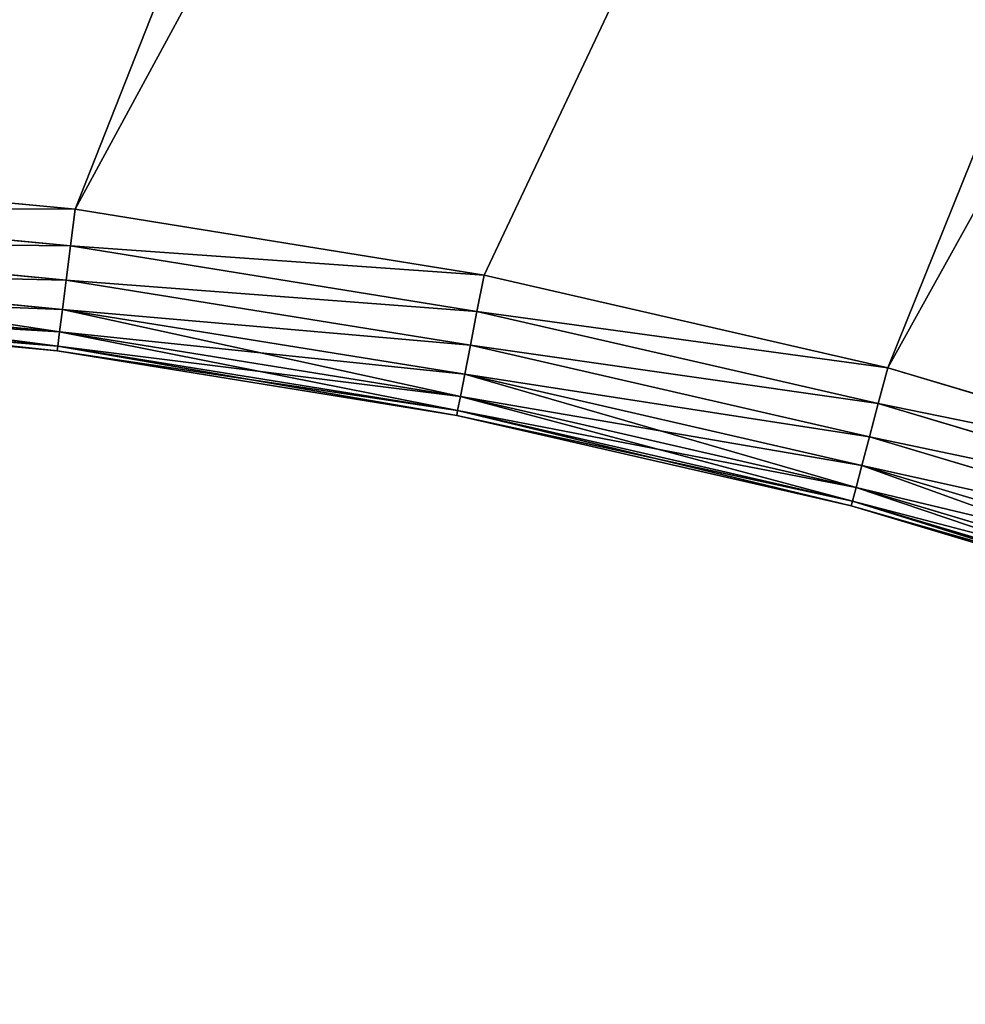
# Model space of a CAD drawing. Extents: x 437 to 5715, y 129 to 2416.
# Drawn here: x 1540 to 1620, y 1392 to 1475 of the extents above; entities that cross this region are included whole.
import ezdxf

# ---------------------------------------------------------------- set-up
doc = ezdxf.new("R2010")
doc.units = 0
doc.header["$LTSCALE"] = 25.4
doc.layers.get('0').update_dxf_attribs({"color": 13, "linetype": 'CONTINUOUS'})

# ---------------------------------------------------------------- blocks, each defined once
blk = doc.blocks.new('GROUP_69')
at = {"color": 0}
mesh = blk.add_polyface(dxfattribs=at)
corners = [(123.459, 1113), (14.389, 1052.207), (12.399, 1113), (21.528, 979.725), (33.392, 907.866), (49.931, 836.936), (71.073, 767.24), (96.728, 699.076), (126.786, 632.736), (125.211, 1059.47), (131.638, 994.221), (161.119, 568.503), (142.318, 929.532), (157.206, 865.68), (176.238, 802.939), (199.58, 506.654), (199.334, 741.576), (226.393, 681.856), (242.003, 447.452), (257.3, 624.033), (288.207, 391.152), (291.922, 568.355), (337.995, 337.995), (330.112, 515.061), (371.706, 464.379), (391.152, 288.207), (416.526, 416.526), (447.452, 242.003), (464.379, 371.706), (506.654, 199.58), (515.061, 330.112), (568.503, 161.119), (568.355, 291.922), (624.033, 257.3), (632.736, 126.786), (681.856, 226.393), (699.076, 96.728), (741.576, 199.334), (767.24, 71.073), (802.939, 176.238), (836.936, 49.931), (865.68, 157.206), (907.866, 33.392), (929.532, 142.318), (979.725, 21.528), (994.221, 131.638), (1052.207, 14.389), (1059.47, 125.211), (1125, 12.006), (1125, 123.066), (1197.793, 14.389), (1190.53, 125.211), (1255.779, 131.638), (1270.275, 21.528), (1320.468, 142.318), (1342.134, 33.392), (1384.32, 157.206), (1413.064, 49.931), (1447.061, 176.238), (1482.76, 71.073), (1508.424, 199.334), (1550.924, 96.728), (1568.144, 226.393), (1617.264, 126.786), (1625.967, 257.3), (1681.497, 161.119), (1681.645, 291.922), (1743.346, 199.58), (1734.939, 330.112), (1785.621, 371.706), (1802.548, 242.003), (1824.711, 408.318), (1858.848, 288.207), (1903.242, 329.787)]
mesh.append_faces([[corners[k] for k in face] for face in [(0, 1, 2), (72, 71, 73)]], dxfattribs={"vtx0": -1, "color": 0})
mesh.append_faces([[corners[k] for k in face] for face in [(1, 0, 3), (3, 0, 4), (4, 0, 5), (5, 0, 6), (6, 0, 7), (7, 0, 8), (8, 10, 11), (11, 14, 15), (15, 17, 18), (18, 19, 20), (20, 21, 22), (22, 24, 25), (25, 26, 27), (27, 28, 29), (29, 30, 31), (31, 33, 34), (34, 35, 36), (36, 37, 38), (38, 39, 40), (40, 41, 42), (42, 43, 44), (44, 45, 46), (46, 47, 48), (48, 49, 50), (50, 52, 53), (53, 54, 55), (55, 56, 57), (57, 58, 59), (59, 60, 61), (61, 62, 63), (63, 64, 65), (65, 66, 67), (67, 69, 70), (70, 71, 72)]], dxfattribs={"vtx0": -1, "vtx1": -1, "color": 0})
mesh.append_faces([[corners[k] for k in face] for face in [(8, 0, 9), (8, 9, 10), (11, 10, 12), (11, 12, 13), (11, 13, 14), (15, 14, 16), (15, 16, 17), (18, 17, 19), (20, 19, 21), (22, 21, 23), (22, 23, 24), (25, 24, 26), (27, 26, 28), (29, 28, 30), (31, 30, 32), (31, 32, 33), (34, 33, 35), (36, 35, 37), (38, 37, 39), (40, 39, 41), (42, 41, 43), (44, 43, 45), (46, 45, 47), (48, 47, 49), (50, 49, 51), (50, 51, 52), (53, 52, 54), (55, 54, 56), (57, 56, 58), (59, 58, 60), (61, 60, 62), (63, 62, 64), (65, 64, 66), (67, 66, 68), (67, 68, 69), (70, 69, 71)]], dxfattribs={"vtx0": -1, "vtx2": -1, "color": 0})
mesh = blk.add_polyface(dxfattribs=at)
corners = [(14.389, 1052.207, 320), (123.459, 1113, 320), (12.399, 1113, 320), (21.528, 979.725, 320), (33.392, 907.866, 320), (49.931, 836.936, 320), (71.073, 767.24, 320), (96.728, 699.076, 320), (126.786, 632.736, 320), (125.211, 1059.47, 320), (131.638, 994.221, 320), (161.119, 568.503, 320), (142.318, 929.532, 320), (157.206, 865.68, 320), (176.238, 802.939, 320), (199.58, 506.654, 320), (199.334, 741.576, 320), (226.393, 681.856, 320), (242.003, 447.452, 320), (257.3, 624.033, 320), (288.207, 391.152, 320), (291.922, 568.355, 320), (337.995, 337.995, 320), (330.112, 515.061, 320), (371.706, 464.379, 320), (391.152, 288.207, 320), (416.526, 416.526, 320), (447.452, 242.003, 320), (464.379, 371.706, 320), (506.654, 199.58, 320), (515.061, 330.112, 320), (568.503, 161.119, 320), (568.355, 291.922, 320), (624.033, 257.3, 320), (632.736, 126.786, 320), (681.856, 226.393, 320), (699.076, 96.728, 320), (741.576, 199.334, 320), (767.24, 71.073, 320), (802.939, 176.238, 320), (836.936, 49.931, 320), (865.68, 157.206, 320), (907.866, 33.392, 320), (929.532, 142.318, 320), (979.725, 21.528, 320), (994.221, 131.638, 320), (1052.207, 14.389, 320), (1059.47, 125.211, 320), (1125, 12.006, 320), (1125, 123.066, 320), (1197.793, 14.389, 320), (1190.53, 125.211, 320), (1255.779, 131.638, 320), (1270.275, 21.528, 320), (1320.468, 142.318, 320), (1342.134, 33.392, 320), (1384.32, 157.206, 320), (1413.064, 49.931, 320), (1447.061, 176.238, 320), (1482.76, 71.073, 320), (1508.424, 199.334, 320), (1550.924, 96.728, 320), (1568.144, 226.393, 320), (1617.264, 126.786, 320), (1625.967, 257.3, 320), (1681.497, 161.119, 320), (1681.645, 291.922, 320), (1743.346, 199.58, 320), (1734.939, 330.112, 320), (1785.621, 371.706, 320), (1802.548, 242.003, 320), (1824.711, 408.318, 320), (1858.848, 288.207, 320), (1903.242, 329.787, 320)]
mesh.append_faces([[corners[k] for k in face] for face in [(0, 1, 2), (71, 72, 73)]], dxfattribs={"vtx0": -1, "color": 0})
mesh.append_faces([[corners[k] for k in face] for face in [(1, 8, 9), (9, 8, 10), (10, 11, 12), (12, 11, 13), (13, 11, 14), (14, 15, 16), (16, 15, 17), (17, 18, 19), (19, 20, 21), (21, 22, 23), (23, 22, 24), (24, 25, 26), (26, 27, 28), (28, 29, 30), (30, 31, 32), (32, 31, 33), (33, 34, 35), (35, 36, 37), (37, 38, 39), (39, 40, 41), (41, 42, 43), (43, 44, 45), (45, 46, 47), (47, 48, 49), (49, 50, 51), (51, 50, 52), (52, 53, 54), (54, 55, 56), (56, 57, 58), (58, 59, 60), (60, 61, 62), (62, 63, 64), (64, 65, 66), (66, 67, 68), (68, 67, 69), (69, 70, 71)]], dxfattribs={"vtx0": -1, "vtx1": -1, "color": 0})
mesh.append_faces([[corners[k] for k in face] for face in [(1, 0, 3), (1, 3, 4), (1, 4, 5), (1, 5, 6), (1, 6, 7), (1, 7, 8), (10, 8, 11), (14, 11, 15), (17, 15, 18), (19, 18, 20), (21, 20, 22), (24, 22, 25), (26, 25, 27), (28, 27, 29), (30, 29, 31), (33, 31, 34), (35, 34, 36), (37, 36, 38), (39, 38, 40), (41, 40, 42), (43, 42, 44), (45, 44, 46), (47, 46, 48), (49, 48, 50), (52, 50, 53), (54, 53, 55), (56, 55, 57), (58, 57, 59), (60, 59, 61), (62, 61, 63), (64, 63, 65), (66, 65, 67), (69, 67, 70), (71, 70, 72)]], dxfattribs={"vtx0": -1, "vtx2": -1, "color": 0})
blk = doc.blocks.new('GROUP_70')
at = {"color": 0}
for p, q in [((990.308, 622.323, 8.894), (957.72, 632.209, 8.894)), ((957.72, 632.209, 151.106), (990.308, 622.323, 151.106)), ((957.72, 632.209, 151.106), (990.308, 622.323, 151.106)), ((990.308, 622.323, 8.894), (957.72, 632.209, 8.894)), ((957.851, 632.596, 12), (990.414, 622.719, 12)), ((990.414, 622.719, 148), (957.851, 632.596, 148)), ((990.414, 622.719, 148), (957.851, 632.596, 148)), ((957.851, 632.596, 12), (990.414, 622.719, 12)), ((989.998, 621.165, 6), (957.334, 631.073, 6)), ((989.998, 621.165, 6), (957.334, 631.073, 6)), ((957.334, 631.073, 154), (989.998, 621.165, 154)), ((957.334, 631.073, 154), (989.998, 621.165, 154)), ((989.504, 619.322, 3.515), (956.721, 629.266, 3.515)), ((989.504, 619.322, 3.515), (956.721, 629.266, 3.515)), ((956.721, 629.266, 156.485), (989.504, 619.322, 156.485)), ((956.721, 629.266, 156.485), (989.504, 619.322, 156.485)), ((988.86, 616.92, 1.608), (955.922, 626.912, 1.608)), ((988.86, 616.92, 1.608), (955.922, 626.912, 1.608)), ((955.922, 626.912, 158.392), (988.86, 616.92, 158.392)), ((955.922, 626.912, 158.392), (988.86, 616.92, 158.392)), ((988.111, 614.123, 0.409), (954.991, 624.17, 0.409)), ((988.111, 614.123, 0.409), (954.991, 624.17, 0.409)), ((954.991, 624.17, 159.591), (988.111, 614.123, 159.591)), ((954.991, 624.17, 159.591), (988.111, 614.123, 159.591)), ((990.308, 622.323, 8.894), (989.998, 621.165, 6)), ((990.308, 622.323, 151.106), (989.998, 621.165, 154)), ((990.308, 622.323, 8.894), (989.998, 621.165, 6)), ((990.308, 622.323, 151.106), (989.998, 621.165, 154)), ((990.414, 622.719, 148), (990.308, 622.323, 151.106)), ((990.414, 622.719, 12), (990.308, 622.323, 8.894)), ((990.414, 622.719, 148), (990.308, 622.323, 151.106)), ((990.414, 622.719, 12), (990.308, 622.323, 8.894)), ((990.308, 622.323, 151.106), (1023.473, 614.59, 151.106)), ((990.308, 622.323, 151.106), (1023.473, 614.59, 151.106)), ((1023.473, 614.59, 8.894), (990.308, 622.323, 8.894)), ((1023.473, 614.59, 8.894), (990.308, 622.323, 8.894)), ((990.414, 622.719, 12), (1023.553, 614.992, 12)), ((990.414, 622.719, 148), (990.414, 622.719, 12)), ((1023.553, 614.992, 148), (990.414, 622.719, 148)), ((990.414, 622.719, 148), (990.414, 622.719, 12)), ((1023.553, 614.992, 148), (990.414, 622.719, 148)), ((990.414, 622.719, 12), (1023.553, 614.992, 12)), ((953.992, 621.227, 160), (987.307, 611.121, 160)), ((987.307, 611.121), (953.992, 621.227)), ((987.307, 611.121), (953.992, 621.227)), ((953.992, 621.227, 160), (987.307, 611.121, 160)), ((989.998, 621.165, 6), (989.504, 619.322, 3.515)), ((989.998, 621.165, 154), (989.504, 619.322, 156.485)), ((989.998, 621.165, 6), (989.504, 619.322, 3.515)), ((989.998, 621.165, 154), (989.504, 619.322, 156.485)), ((989.998, 621.165, 154), (1023.239, 613.414, 154)), ((989.998, 621.165, 154), (1023.239, 613.414, 154)), ((1023.239, 613.414, 6), (989.998, 621.165, 6)), ((1023.239, 613.414, 6), (989.998, 621.165, 6)), ((989.504, 619.322, 3.515), (988.86, 616.92, 1.608)), ((989.504, 619.322, 156.485), (988.86, 616.92, 158.392)), ((989.504, 619.322, 3.515), (988.86, 616.92, 1.608)), ((989.504, 619.322, 156.485), (988.86, 616.92, 158.392)), ((989.504, 619.322, 156.485), (1022.867, 611.543, 156.485)), ((989.504, 619.322, 156.485), (1022.867, 611.543, 156.485)), ((1022.867, 611.543, 3.515), (989.504, 619.322, 3.515)), ((1022.867, 611.543, 3.515), (989.504, 619.322, 3.515)), ((988.86, 616.92, 1.608), (988.111, 614.123, 0.409)), ((988.86, 616.92, 1.608), (988.111, 614.123, 0.409)), ((988.86, 616.92, 158.392), (988.111, 614.123, 159.591)), ((988.86, 616.92, 158.392), (988.111, 614.123, 159.591)), ((1022.382, 609.104, 1.608), (988.86, 616.92, 1.608)), ((988.86, 616.92, 158.392), (1022.382, 609.104, 158.392)), ((988.86, 616.92, 158.392), (1022.382, 609.104, 158.392)), ((1022.382, 609.104, 1.608), (988.86, 616.92, 1.608)), ((1023.553, 614.992, 12), (1023.473, 614.59, 8.894)), ((1023.473, 614.59, 151.106), (1023.553, 614.992, 148)), ((1023.553, 614.992, 12), (1023.473, 614.59, 8.894)), ((1023.473, 614.59, 151.106), (1023.553, 614.992, 148)), ((1023.553, 614.992, 148), (1023.553, 614.992, 12)), ((1023.553, 614.992, 148), (1023.553, 614.992, 12)), ((1057.126, 609.449, 148), (1023.553, 614.992, 148)), ((1023.553, 614.992, 12), (1057.126, 609.449, 12)), ((1023.553, 614.992, 12), (1057.126, 609.449, 12)), ((1057.126, 609.449, 148), (1023.553, 614.992, 148)), ((988.111, 614.123, 0.409), (987.307, 611.121)), ((988.111, 614.123, 159.591), (987.307, 611.121, 160)), ((988.111, 614.123, 0.409), (987.307, 611.121)), ((988.111, 614.123, 159.591), (987.307, 611.121, 160)), ((988.111, 614.123, 159.591), (1021.817, 606.264, 159.591)), ((1021.817, 606.264, 0.409), (988.111, 614.123, 0.409)), ((1021.817, 606.264, 0.409), (988.111, 614.123, 0.409)), ((988.111, 614.123, 159.591), (1021.817, 606.264, 159.591)), ((1023.473, 614.59, 8.894), (1023.239, 613.414, 6)), ((1023.239, 613.414, 154), (1023.473, 614.59, 151.106)), ((1023.473, 614.59, 8.894), (1023.239, 613.414, 6)), ((1023.239, 613.414, 154), (1023.473, 614.59, 151.106)), ((1057.073, 609.043, 8.894), (1023.473, 614.59, 8.894)), ((1057.073, 609.043, 8.894), (1023.473, 614.59, 8.894)), ((1023.473, 614.59, 151.106), (1057.073, 609.043, 151.106)), ((1023.473, 614.59, 151.106), (1057.073, 609.043, 151.106)), ((1023.239, 613.414, 6), (1022.867, 611.543, 3.515)), ((1022.867, 611.543, 156.485), (1023.239, 613.414, 154)), ((1023.239, 613.414, 6), (1022.867, 611.543, 3.515)), ((1022.867, 611.543, 156.485), (1023.239, 613.414, 154)), ((1056.916, 607.854, 6), (1023.239, 613.414, 6)), ((1056.916, 607.854, 6), (1023.239, 613.414, 6)), ((1023.239, 613.414, 154), (1056.916, 607.854, 154)), ((1023.239, 613.414, 154), (1056.916, 607.854, 154)), ((1022.867, 611.543, 3.515), (1022.382, 609.104, 1.608)), ((1022.382, 609.104, 158.392), (1022.867, 611.543, 156.485)), ((1022.867, 611.543, 3.515), (1022.382, 609.104, 1.608)), ((1022.382, 609.104, 158.392), (1022.867, 611.543, 156.485)), ((1056.667, 605.962, 3.515), (1022.867, 611.543, 3.515)), ((1056.667, 605.962, 3.515), (1022.867, 611.543, 3.515)), ((1022.867, 611.543, 156.485), (1056.667, 605.962, 156.485)), ((1022.867, 611.543, 156.485), (1056.667, 605.962, 156.485)), ((987.307, 611.121, 160), (1021.211, 603.216, 160)), ((1021.211, 603.216), (987.307, 611.121)), ((987.307, 611.121, 160), (1021.211, 603.216, 160)), ((1021.211, 603.216), (987.307, 611.121)), ((1022.382, 609.104, 1.608), (1021.817, 606.264, 0.409)), ((1022.382, 609.104, 1.608), (1021.817, 606.264, 0.409)), ((1021.817, 606.264, 159.591), (1022.382, 609.104, 158.392)), ((1021.817, 606.264, 159.591), (1022.382, 609.104, 158.392)), ((1056.343, 603.497, 1.608), (1022.382, 609.104, 1.608)), ((1056.343, 603.497, 1.608), (1022.382, 609.104, 1.608)), ((1022.382, 609.104, 158.392), (1056.343, 603.497, 158.392)), ((1022.382, 609.104, 158.392), (1056.343, 603.497, 158.392)), ((1056.916, 607.854, 6), (1057.073, 609.043, 8.894)), ((1056.916, 607.854, 6), (1057.073, 609.043, 8.894)), ((1057.073, 609.043, 151.106), (1056.916, 607.854, 154)), ((1057.073, 609.043, 151.106), (1056.916, 607.854, 154)), ((1057.073, 609.043, 8.894), (1057.126, 609.449, 12)), ((1057.073, 609.043, 8.894), (1057.126, 609.449, 12)), ((1057.126, 609.449, 148), (1057.073, 609.043, 151.106)), ((1057.126, 609.449, 148), (1057.073, 609.043, 151.106)), ((1090.964, 605.705, 8.894), (1057.073, 609.043, 8.894)), ((1090.964, 605.705, 8.894), (1057.073, 609.043, 8.894)), ((1057.073, 609.043, 151.106), (1090.964, 605.705, 151.106)), ((1057.073, 609.043, 151.106), (1090.964, 605.705, 151.106)), ((1057.126, 609.449, 148), (1057.126, 609.449, 12)), ((1090.99, 606.113, 148), (1057.126, 609.449, 148)), ((1057.126, 609.449, 12), (1090.99, 606.113, 12)), ((1057.126, 609.449, 148), (1057.126, 609.449, 12)), ((1057.126, 609.449, 12), (1090.99, 606.113, 12)), ((1090.99, 606.113, 148), (1057.126, 609.449, 148)), ((1056.667, 605.962, 3.515), (1056.916, 607.854, 6)), ((1056.667, 605.962, 3.515), (1056.916, 607.854, 6)), ((1056.916, 607.854, 154), (1056.667, 605.962, 156.485)), ((1056.916, 607.854, 154), (1056.667, 605.962, 156.485)), ((1090.885, 604.508, 6), (1056.916, 607.854, 6)), ((1090.885, 604.508, 6), (1056.916, 607.854, 6)), ((1056.916, 607.854, 154), (1090.885, 604.508, 154)), ((1056.916, 607.854, 154), (1090.885, 604.508, 154)), ((1021.817, 606.264, 0.409), (1021.211, 603.216)), ((1021.211, 603.216, 160), (1021.817, 606.264, 159.591)), ((1021.817, 606.264, 0.409), (1021.211, 603.216)), ((1021.211, 603.216, 160), (1021.817, 606.264, 159.591)), ((1055.965, 600.626, 0.409), (1021.817, 606.264, 0.409)), ((1055.965, 600.626, 0.409), (1021.817, 606.264, 0.409)), ((1021.817, 606.264, 159.591), (1055.965, 600.626, 159.591)), ((1021.817, 606.264, 159.591), (1055.965, 600.626, 159.591)), ((1056.343, 603.497, 1.608), (1056.667, 605.962, 3.515)), ((1056.343, 603.497, 1.608), (1056.667, 605.962, 3.515)), ((1056.667, 605.962, 156.485), (1056.343, 603.497, 158.392)), ((1056.667, 605.962, 156.485), (1056.343, 603.497, 158.392)), ((1090.76, 602.604, 3.515), (1056.667, 605.962, 3.515)), ((1090.76, 602.604, 3.515), (1056.667, 605.962, 3.515)), ((1056.667, 605.962, 156.485), (1090.76, 602.604, 156.485)), ((1056.667, 605.962, 156.485), (1090.76, 602.604, 156.485)), ((1021.211, 603.216, 160), (1055.559, 597.545, 160)), ((1055.559, 597.545), (1021.211, 603.216)), ((1055.559, 597.545), (1021.211, 603.216)), ((1021.211, 603.216, 160), (1055.559, 597.545, 160)), ((1055.965, 600.626, 0.409), (1056.343, 603.497, 1.608)), ((1055.965, 600.626, 0.409), (1056.343, 603.497, 1.608)), ((1056.343, 603.497, 158.392), (1055.965, 600.626, 159.591)), ((1056.343, 603.497, 158.392), (1055.965, 600.626, 159.591)), ((1090.598, 600.123, 1.608), (1056.343, 603.497, 1.608)), ((1090.598, 600.123, 1.608), (1056.343, 603.497, 1.608)), ((1056.343, 603.497, 158.392), (1090.598, 600.123, 158.392)), ((1056.343, 603.497, 158.392), (1090.598, 600.123, 158.392)), ((1055.559, 597.545), (1055.965, 600.626, 0.409)), ((1055.965, 600.626, 159.591), (1055.559, 597.545, 160)), ((1055.559, 597.545), (1055.965, 600.626, 0.409)), ((1055.965, 600.626, 159.591), (1055.559, 597.545, 160)), ((1090.408, 597.233, 0.409), (1055.965, 600.626, 0.409)), ((1055.965, 600.626, 159.591), (1090.408, 597.233, 159.591)), ((1090.408, 597.233, 0.409), (1055.965, 600.626, 0.409)), ((1055.965, 600.626, 159.591), (1090.408, 597.233, 159.591)), ((1055.559, 597.545, 160), (1090.205, 594.133, 160)), ((1090.205, 594.133), (1055.559, 597.545)), ((1055.559, 597.545, 160), (1090.205, 594.133, 160)), ((1090.205, 594.133), (1055.559, 597.545))]:
    blk.add_line(p, q, dxfattribs=at)
mesh = blk.add_polyface(dxfattribs=at)
corners = [(14.389, 1052.207, 160), (593.386, 1113, 160), (12.399, 1113, 160), (21.528, 979.725, 160), (33.392, 907.866, 160), (49.931, 836.936, 160), (71.073, 767.24, 160), (96.728, 699.076, 160), (126.786, 632.736, 160), (161.119, 568.503, 160), (199.58, 506.654, 160), (242.003, 447.452, 160), (288.207, 391.152, 160), (337.995, 337.995, 160), (391.152, 288.207, 160), (447.452, 242.003, 160), (506.654, 199.58, 160), (568.503, 161.119, 160), (594.133, 1090.205, 160), (632.736, 126.786, 160), (597.545, 1055.559, 160), (603.216, 1021.211, 160), (611.121, 987.307, 160), (621.227, 953.992, 160), (633.49, 921.41, 160), (699.076, 96.728, 160), (647.858, 889.7, 160), (664.269, 858.997, 160), (682.653, 829.433, 160), (702.931, 801.135, 160), (767.24, 71.073, 160), (725.016, 774.224, 160), (748.815, 748.815, 160), (774.224, 725.016, 160), (836.936, 49.931, 160), (801.135, 702.931, 160), (829.433, 682.653, 160), (858.997, 664.269, 160), (907.866, 33.392, 160), (889.7, 647.858, 160), (921.41, 633.49, 160), (979.725, 21.528, 160), (953.992, 621.227, 160), (987.307, 611.121, 160), (1052.207, 14.389, 160), (1021.211, 603.216, 160), (1055.559, 597.545, 160), (1125, 12.006, 160), (1090.205, 594.133, 160), (1125, 592.994, 160), (1197.793, 14.389, 160), (1159.795, 594.133, 160), (1194.441, 597.545, 160), (1228.789, 603.216, 160), (1270.275, 21.528, 160), (1262.693, 611.121, 160), (1296.008, 621.227, 160), (1342.134, 33.392, 160), (1328.59, 633.49, 160), (1360.3, 647.858, 160), (1413.064, 49.931, 160), (1391.003, 664.269, 160), (1420.567, 682.653, 160), (1482.76, 71.073, 160), (1448.865, 702.931, 160), (1475.776, 725.016, 160), (1492.422, 740.607, 160), (1550.924, 96.728, 160), (1903.242, 329.787, 160), (1617.264, 126.786, 160), (1681.497, 161.119, 160), (1743.346, 199.58, 160), (1802.548, 242.003, 160), (1858.848, 288.207, 160)]
mesh.append_faces([[corners[k] for k in face] for face in [(0, 1, 2), (68, 72, 73)]], dxfattribs={"vtx0": -1, "color": 0})
mesh.append_faces([[corners[k] for k in face] for face in [(1, 17, 18), (18, 19, 20), (20, 19, 21), (21, 19, 22), (22, 19, 23), (23, 19, 24), (24, 25, 26), (26, 25, 27), (27, 25, 28), (28, 25, 29), (29, 30, 31), (31, 30, 32), (32, 30, 33), (33, 34, 35), (35, 34, 36), (36, 34, 37), (37, 38, 39), (39, 38, 40), (40, 41, 42), (42, 41, 43), (43, 44, 45), (45, 44, 46), (46, 47, 48), (48, 47, 49), (49, 50, 51), (51, 50, 52), (52, 50, 53), (53, 54, 55), (55, 54, 56), (56, 57, 58), (58, 57, 59), (59, 60, 61), (61, 60, 62), (62, 63, 64), (64, 63, 65), (65, 63, 66), (66, 67, 68)]], dxfattribs={"vtx0": -1, "vtx1": -1, "color": 0})
mesh.append_faces([[corners[k] for k in face] for face in [(1, 0, 3), (1, 3, 4), (1, 4, 5), (1, 5, 6), (1, 6, 7), (1, 7, 8), (1, 8, 9), (1, 9, 10), (1, 10, 11), (1, 11, 12), (1, 12, 13), (1, 13, 14), (1, 14, 15), (1, 15, 16), (1, 16, 17), (18, 17, 19), (24, 19, 25), (29, 25, 30), (33, 30, 34), (37, 34, 38), (40, 38, 41), (43, 41, 44), (46, 44, 47), (49, 47, 50), (53, 50, 54), (56, 54, 57), (59, 57, 60), (62, 60, 63), (66, 63, 67), (68, 67, 69), (68, 69, 70), (68, 70, 71), (68, 71, 72)]], dxfattribs={"vtx0": -1, "vtx2": -1, "color": 0})
mesh = blk.add_polyface(dxfattribs=at)
corners = [(593.386, 1113), (14.389, 1052.207), (12.399, 1113), (21.528, 979.725), (33.392, 907.866), (49.931, 836.936), (71.073, 767.24), (96.728, 699.076), (126.786, 632.736), (161.119, 568.503), (199.58, 506.654), (242.003, 447.452), (288.207, 391.152), (337.995, 337.995), (391.152, 288.207), (447.452, 242.003), (506.654, 199.58), (568.503, 161.119), (594.133, 1090.205), (632.736, 126.786), (597.545, 1055.559), (603.216, 1021.211), (611.121, 987.307), (621.227, 953.992), (633.49, 921.41), (699.076, 96.728), (647.858, 889.7), (664.269, 858.997), (682.653, 829.433), (702.931, 801.135), (767.24, 71.073), (725.016, 774.224), (748.815, 748.815), (774.224, 725.016), (836.936, 49.931), (801.135, 702.931), (829.433, 682.653), (858.997, 664.269), (907.866, 33.392), (889.7, 647.858), (921.41, 633.49), (979.725, 21.528), (953.992, 621.227), (987.307, 611.121), (1052.207, 14.389), (1021.211, 603.216), (1055.559, 597.545), (1125, 12.006), (1090.205, 594.133), (1125, 592.994), (1197.793, 14.389), (1159.795, 594.133), (1194.441, 597.545), (1228.789, 603.216), (1270.275, 21.528), (1262.693, 611.121), (1296.008, 621.227), (1342.134, 33.392), (1328.59, 633.49), (1360.3, 647.858), (1413.064, 49.931), (1391.003, 664.269), (1420.567, 682.653), (1482.76, 71.073), (1448.865, 702.931), (1475.776, 725.016), (1492.422, 740.607), (1550.924, 96.728), (1903.242, 329.787), (1617.264, 126.786), (1681.497, 161.119), (1743.346, 199.58), (1802.548, 242.003), (1858.848, 288.207)]
mesh.append_faces([[corners[k] for k in face] for face in [(0, 1, 2), (72, 68, 73)]], dxfattribs={"vtx0": -1, "color": 0})
mesh.append_faces([[corners[k] for k in face] for face in [(1, 0, 3), (3, 0, 4), (4, 0, 5), (5, 0, 6), (6, 0, 7), (7, 0, 8), (8, 0, 9), (9, 0, 10), (10, 0, 11), (11, 0, 12), (12, 0, 13), (13, 0, 14), (14, 0, 15), (15, 0, 16), (16, 0, 17), (17, 18, 19), (19, 24, 25), (25, 29, 30), (30, 33, 34), (34, 37, 38), (38, 40, 41), (41, 43, 44), (44, 46, 47), (47, 49, 50), (50, 53, 54), (54, 56, 57), (57, 59, 60), (60, 62, 63), (63, 66, 67), (67, 68, 69), (69, 68, 70), (70, 68, 71), (71, 68, 72)]], dxfattribs={"vtx0": -1, "vtx1": -1, "color": 0})
mesh.append_faces([[corners[k] for k in face] for face in [(17, 0, 18), (19, 18, 20), (19, 20, 21), (19, 21, 22), (19, 22, 23), (19, 23, 24), (25, 24, 26), (25, 26, 27), (25, 27, 28), (25, 28, 29), (30, 29, 31), (30, 31, 32), (30, 32, 33), (34, 33, 35), (34, 35, 36), (34, 36, 37), (38, 37, 39), (38, 39, 40), (41, 40, 42), (41, 42, 43), (44, 43, 45), (44, 45, 46), (47, 46, 48), (47, 48, 49), (50, 49, 51), (50, 51, 52), (50, 52, 53), (54, 53, 55), (54, 55, 56), (57, 56, 58), (57, 58, 59), (60, 59, 61), (60, 61, 62), (63, 62, 64), (63, 64, 65), (63, 65, 66), (67, 66, 68)]], dxfattribs={"vtx0": -1, "vtx2": -1, "color": 0})
mesh = blk.add_polyface(dxfattribs=at)
corners = [(957.72, 632.209, 8.894), (989.998, 621.165, 6), (957.334, 631.073, 6), (990.308, 622.323, 8.894)]
mesh.append_faces([[corners[k] for k in face] for face in [(0, 1, 2), (1, 0, 3)]], dxfattribs={"vtx0": -1, "color": 0})
mesh = blk.add_polyface(dxfattribs=at)
corners = [(957.334, 631.073, 154), (990.308, 622.323, 151.106), (957.72, 632.209, 151.106), (989.998, 621.165, 154)]
mesh.append_faces([[corners[k] for k in face] for face in [(0, 1, 2), (1, 0, 3)]], dxfattribs={"vtx0": -1, "color": 0})
mesh = blk.add_polyface(dxfattribs=at)
corners = [(957.72, 632.209, 151.106), (990.414, 622.719, 148), (957.851, 632.596, 148), (990.308, 622.323, 151.106)]
mesh.append_faces([[corners[k] for k in face] for face in [(0, 1, 2), (1, 0, 3)]], dxfattribs={"vtx0": -1, "color": 0})
mesh = blk.add_polyface(dxfattribs=at)
corners = [(957.851, 632.596, 12), (990.308, 622.323, 8.894), (957.72, 632.209, 8.894), (990.414, 622.719, 12)]
mesh.append_faces([[corners[k] for k in face] for face in [(0, 1, 2), (1, 0, 3)]], dxfattribs={"vtx0": -1, "color": 0})
mesh = blk.add_polyface(dxfattribs=at)
corners = [(957.851, 632.596, 148), (990.414, 622.719, 12), (957.851, 632.596, 12), (990.414, 622.719, 148)]
mesh.append_faces([[corners[k] for k in face] for face in [(0, 1, 2), (1, 0, 3)]], dxfattribs={"vtx0": -1, "color": 0})
mesh = blk.add_polyface(dxfattribs=at)
corners = [(957.334, 631.073, 6), (989.504, 619.322, 3.515), (956.721, 629.266, 3.515), (989.998, 621.165, 6)]
mesh.append_faces([[corners[k] for k in face] for face in [(0, 1, 2), (1, 0, 3)]], dxfattribs={"vtx0": -1, "color": 0})
mesh = blk.add_polyface(dxfattribs=at)
corners = [(956.721, 629.266, 156.485), (989.998, 621.165, 154), (957.334, 631.073, 154), (989.504, 619.322, 156.485)]
mesh.append_faces([[corners[k] for k in face] for face in [(0, 1, 2), (1, 0, 3)]], dxfattribs={"vtx0": -1, "color": 0})
mesh = blk.add_polyface(dxfattribs=at)
corners = [(956.721, 629.266, 3.515), (988.86, 616.92, 1.608), (955.922, 626.912, 1.608), (989.504, 619.322, 3.515)]
mesh.append_faces([[corners[k] for k in face] for face in [(0, 1, 2), (1, 0, 3)]], dxfattribs={"vtx0": -1, "color": 0})
mesh = blk.add_polyface(dxfattribs=at)
corners = [(988.86, 616.92, 158.392), (956.721, 629.266, 156.485), (955.922, 626.912, 158.392), (989.504, 619.322, 156.485)]
mesh.append_faces([[corners[k] for k in face] for face in [(0, 1, 2), (1, 0, 3)]], dxfattribs={"vtx0": -1, "color": 0})
mesh = blk.add_polyface(dxfattribs=at)
corners = [(955.922, 626.912, 1.608), (988.111, 614.123, 0.409), (954.991, 624.17, 0.409), (988.86, 616.92, 1.608)]
mesh.append_faces([[corners[k] for k in face] for face in [(0, 1, 2), (1, 0, 3)]], dxfattribs={"vtx0": -1, "color": 0})
mesh = blk.add_polyface(dxfattribs=at)
corners = [(988.111, 614.123, 159.591), (955.922, 626.912, 158.392), (954.991, 624.17, 159.591), (988.86, 616.92, 158.392)]
mesh.append_faces([[corners[k] for k in face] for face in [(0, 1, 2), (1, 0, 3)]], dxfattribs={"vtx0": -1, "color": 0})
mesh = blk.add_polyface(dxfattribs=at)
corners = [(954.991, 624.17, 0.409), (987.307, 611.121), (953.992, 621.227), (988.111, 614.123, 0.409)]
mesh.append_faces([[corners[k] for k in face] for face in [(0, 1, 2), (1, 0, 3)]], dxfattribs={"vtx0": -1, "color": 0})
mesh = blk.add_polyface(dxfattribs=at)
corners = [(987.307, 611.121, 160), (954.991, 624.17, 159.591), (953.992, 621.227, 160), (988.111, 614.123, 159.591)]
mesh.append_faces([[corners[k] for k in face] for face in [(0, 1, 2), (1, 0, 3)]], dxfattribs={"vtx0": -1, "color": 0})
mesh = blk.add_polyface(dxfattribs=at)
corners = [(989.998, 621.165, 154), (1023.473, 614.59, 151.106), (990.308, 622.323, 151.106), (1023.239, 613.414, 154)]
mesh.append_faces([[corners[k] for k in face] for face in [(0, 1, 2), (1, 0, 3)]], dxfattribs={"vtx0": -1, "color": 0})
mesh = blk.add_polyface(dxfattribs=at)
corners = [(990.308, 622.323, 8.894), (1023.239, 613.414, 6), (989.998, 621.165, 6), (1023.473, 614.59, 8.894)]
mesh.append_faces([[corners[k] for k in face] for face in [(0, 1, 2), (1, 0, 3)]], dxfattribs={"vtx0": -1, "color": 0})
mesh = blk.add_polyface(dxfattribs=at)
corners = [(990.308, 622.323, 151.106), (1023.553, 614.992, 148), (990.414, 622.719, 148), (1023.473, 614.59, 151.106)]
mesh.append_faces([[corners[k] for k in face] for face in [(0, 1, 2), (1, 0, 3)]], dxfattribs={"vtx0": -1, "color": 0})
mesh = blk.add_polyface(dxfattribs=at)
corners = [(990.414, 622.719, 12), (1023.473, 614.59, 8.894), (990.308, 622.323, 8.894), (1023.553, 614.992, 12)]
mesh.append_faces([[corners[k] for k in face] for face in [(0, 1, 2), (1, 0, 3)]], dxfattribs={"vtx0": -1, "color": 0})
mesh = blk.add_polyface(dxfattribs=at)
corners = [(990.414, 622.719, 148), (1023.553, 614.992, 12), (990.414, 622.719, 12), (1023.553, 614.992, 148)]
mesh.append_faces([[corners[k] for k in face] for face in [(0, 1, 2), (1, 0, 3)]], dxfattribs={"vtx0": -1, "color": 0})
mesh = blk.add_polyface(dxfattribs=at)
corners = [(989.504, 619.322, 156.485), (1023.239, 613.414, 154), (989.998, 621.165, 154), (1022.867, 611.543, 156.485)]
mesh.append_faces([[corners[k] for k in face] for face in [(0, 1, 2), (1, 0, 3)]], dxfattribs={"vtx0": -1, "color": 0})
mesh = blk.add_polyface(dxfattribs=at)
corners = [(989.998, 621.165, 6), (1022.867, 611.543, 3.515), (989.504, 619.322, 3.515), (1023.239, 613.414, 6)]
mesh.append_faces([[corners[k] for k in face] for face in [(0, 1, 2), (1, 0, 3)]], dxfattribs={"vtx0": -1, "color": 0})
mesh = blk.add_polyface(dxfattribs=at)
corners = [(1022.382, 609.104, 158.392), (989.504, 619.322, 156.485), (988.86, 616.92, 158.392), (1022.867, 611.543, 156.485)]
mesh.append_faces([[corners[k] for k in face] for face in [(0, 1, 2), (1, 0, 3)]], dxfattribs={"vtx0": -1, "color": 0})
mesh = blk.add_polyface(dxfattribs=at)
corners = [(989.504, 619.322, 3.515), (1022.382, 609.104, 1.608), (988.86, 616.92, 1.608), (1022.867, 611.543, 3.515)]
mesh.append_faces([[corners[k] for k in face] for face in [(0, 1, 2), (1, 0, 3)]], dxfattribs={"vtx0": -1, "color": 0})
mesh = blk.add_polyface(dxfattribs=at)
corners = [(988.86, 616.92, 1.608), (1021.817, 606.264, 0.409), (988.111, 614.123, 0.409), (1022.382, 609.104, 1.608)]
mesh.append_faces([[corners[k] for k in face] for face in [(0, 1, 2), (1, 0, 3)]], dxfattribs={"vtx0": -1, "color": 0})
mesh = blk.add_polyface(dxfattribs=at)
corners = [(1021.817, 606.264, 159.591), (988.86, 616.92, 158.392), (988.111, 614.123, 159.591), (1022.382, 609.104, 158.392)]
mesh.append_faces([[corners[k] for k in face] for face in [(0, 1, 2), (1, 0, 3)]], dxfattribs={"vtx0": -1, "color": 0})
mesh = blk.add_polyface(dxfattribs=at)
corners = [(1023.553, 614.992, 12), (1057.073, 609.043, 8.894), (1023.473, 614.59, 8.894), (1057.126, 609.449, 12)]
mesh.append_faces([[corners[k] for k in face] for face in [(0, 1, 2), (1, 0, 3)]], dxfattribs={"vtx0": -1, "color": 0})
mesh = blk.add_polyface(dxfattribs=at)
corners = [(1023.473, 614.59, 151.106), (1057.126, 609.449, 148), (1023.553, 614.992, 148), (1057.073, 609.043, 151.106)]
mesh.append_faces([[corners[k] for k in face] for face in [(0, 1, 2), (1, 0, 3)]], dxfattribs={"vtx0": -1, "color": 0})
mesh = blk.add_polyface(dxfattribs=at)
corners = [(1023.553, 614.992, 148), (1057.126, 609.449, 12), (1023.553, 614.992, 12), (1057.126, 609.449, 148)]
mesh.append_faces([[corners[k] for k in face] for face in [(0, 1, 2), (1, 0, 3)]], dxfattribs={"vtx0": -1, "color": 0})
mesh = blk.add_polyface(dxfattribs=at)
corners = [(1021.211, 603.216, 160), (988.111, 614.123, 159.591), (987.307, 611.121, 160), (1021.817, 606.264, 159.591)]
mesh.append_faces([[corners[k] for k in face] for face in [(0, 1, 2), (1, 0, 3)]], dxfattribs={"vtx0": -1, "color": 0})
mesh = blk.add_polyface(dxfattribs=at)
corners = [(988.111, 614.123, 0.409), (1021.211, 603.216), (987.307, 611.121), (1021.817, 606.264, 0.409)]
mesh.append_faces([[corners[k] for k in face] for face in [(0, 1, 2), (1, 0, 3)]], dxfattribs={"vtx0": -1, "color": 0})
mesh = blk.add_polyface(dxfattribs=at)
corners = [(1023.473, 614.59, 8.894), (1056.916, 607.854, 6), (1023.239, 613.414, 6), (1057.073, 609.043, 8.894)]
mesh.append_faces([[corners[k] for k in face] for face in [(0, 1, 2), (1, 0, 3)]], dxfattribs={"vtx0": -1, "color": 0})
mesh = blk.add_polyface(dxfattribs=at)
corners = [(1023.239, 613.414, 154), (1057.073, 609.043, 151.106), (1023.473, 614.59, 151.106), (1056.916, 607.854, 154)]
mesh.append_faces([[corners[k] for k in face] for face in [(0, 1, 2), (1, 0, 3)]], dxfattribs={"vtx0": -1, "color": 0})
mesh = blk.add_polyface(dxfattribs=at)
corners = [(1023.239, 613.414, 6), (1056.667, 605.962, 3.515), (1022.867, 611.543, 3.515), (1056.916, 607.854, 6)]
mesh.append_faces([[corners[k] for k in face] for face in [(0, 1, 2), (1, 0, 3)]], dxfattribs={"vtx0": -1, "color": 0})
mesh = blk.add_polyface(dxfattribs=at)
corners = [(1022.867, 611.543, 156.485), (1056.916, 607.854, 154), (1023.239, 613.414, 154), (1056.667, 605.962, 156.485)]
mesh.append_faces([[corners[k] for k in face] for face in [(0, 1, 2), (1, 0, 3)]], dxfattribs={"vtx0": -1, "color": 0})
mesh = blk.add_polyface(dxfattribs=at)
corners = [(1022.867, 611.543, 3.515), (1056.343, 603.497, 1.608), (1022.382, 609.104, 1.608), (1056.667, 605.962, 3.515)]
mesh.append_faces([[corners[k] for k in face] for face in [(0, 1, 2), (1, 0, 3)]], dxfattribs={"vtx0": -1, "color": 0})
mesh = blk.add_polyface(dxfattribs=at)
corners = [(1056.343, 603.497, 158.392), (1022.867, 611.543, 156.485), (1022.382, 609.104, 158.392), (1056.667, 605.962, 156.485)]
mesh.append_faces([[corners[k] for k in face] for face in [(0, 1, 2), (1, 0, 3)]], dxfattribs={"vtx0": -1, "color": 0})
mesh = blk.add_polyface(dxfattribs=at)
corners = [(1022.382, 609.104, 1.608), (1055.965, 600.626, 0.409), (1021.817, 606.264, 0.409), (1056.343, 603.497, 1.608)]
mesh.append_faces([[corners[k] for k in face] for face in [(0, 1, 2), (1, 0, 3)]], dxfattribs={"vtx0": -1, "color": 0})
mesh = blk.add_polyface(dxfattribs=at)
corners = [(1055.965, 600.626, 159.591), (1022.382, 609.104, 158.392), (1021.817, 606.264, 159.591), (1056.343, 603.497, 158.392)]
mesh.append_faces([[corners[k] for k in face] for face in [(0, 1, 2), (1, 0, 3)]], dxfattribs={"vtx0": -1, "color": 0})
mesh = blk.add_polyface(dxfattribs=at)
corners = [(1057.073, 609.043, 8.894), (1090.885, 604.508, 6), (1056.916, 607.854, 6), (1090.964, 605.705, 8.894)]
mesh.append_faces([[corners[k] for k in face] for face in [(0, 1, 2), (1, 0, 3)]], dxfattribs={"vtx0": -1, "color": 0})
mesh = blk.add_polyface(dxfattribs=at)
corners = [(1056.916, 607.854, 154), (1090.964, 605.705, 151.106), (1057.073, 609.043, 151.106), (1090.885, 604.508, 154)]
mesh.append_faces([[corners[k] for k in face] for face in [(0, 1, 2), (1, 0, 3)]], dxfattribs={"vtx0": -1, "color": 0})
mesh = blk.add_polyface(dxfattribs=at)
corners = [(1057.126, 609.449, 12), (1090.964, 605.705, 8.894), (1057.073, 609.043, 8.894), (1090.99, 606.113, 12)]
mesh.append_faces([[corners[k] for k in face] for face in [(0, 1, 2), (1, 0, 3)]], dxfattribs={"vtx0": -1, "color": 0})
mesh = blk.add_polyface(dxfattribs=at)
corners = [(1057.073, 609.043, 151.106), (1090.99, 606.113, 148), (1057.126, 609.449, 148), (1090.964, 605.705, 151.106)]
mesh.append_faces([[corners[k] for k in face] for face in [(0, 1, 2), (1, 0, 3)]], dxfattribs={"vtx0": -1, "color": 0})
mesh = blk.add_polyface(dxfattribs=at)
corners = [(1057.126, 609.449, 148), (1090.99, 606.113, 12), (1057.126, 609.449, 12), (1090.99, 606.113, 148)]
mesh.append_faces([[corners[k] for k in face] for face in [(0, 1, 2), (1, 0, 3)]], dxfattribs={"vtx0": -1, "color": 0})
mesh = blk.add_polyface(dxfattribs=at)
corners = [(1056.916, 607.854, 6), (1090.76, 602.604, 3.515), (1056.667, 605.962, 3.515), (1090.885, 604.508, 6)]
mesh.append_faces([[corners[k] for k in face] for face in [(0, 1, 2), (1, 0, 3)]], dxfattribs={"vtx0": -1, "color": 0})
mesh = blk.add_polyface(dxfattribs=at)
corners = [(1056.667, 605.962, 156.485), (1090.885, 604.508, 154), (1056.916, 607.854, 154), (1090.76, 602.604, 156.485)]
mesh.append_faces([[corners[k] for k in face] for face in [(0, 1, 2), (1, 0, 3)]], dxfattribs={"vtx0": -1, "color": 0})
mesh = blk.add_polyface(dxfattribs=at)
corners = [(1021.817, 606.264, 0.409), (1055.559, 597.545), (1021.211, 603.216), (1055.965, 600.626, 0.409)]
mesh.append_faces([[corners[k] for k in face] for face in [(0, 1, 2), (1, 0, 3)]], dxfattribs={"vtx0": -1, "color": 0})
mesh = blk.add_polyface(dxfattribs=at)
corners = [(1055.559, 597.545, 160), (1021.817, 606.264, 159.591), (1021.211, 603.216, 160), (1055.965, 600.626, 159.591)]
mesh.append_faces([[corners[k] for k in face] for face in [(0, 1, 2), (1, 0, 3)]], dxfattribs={"vtx0": -1, "color": 0})
mesh = blk.add_polyface(dxfattribs=at)
corners = [(1056.667, 605.962, 3.515), (1090.598, 600.123, 1.608), (1056.343, 603.497, 1.608), (1090.76, 602.604, 3.515)]
mesh.append_faces([[corners[k] for k in face] for face in [(0, 1, 2), (1, 0, 3)]], dxfattribs={"vtx0": -1, "color": 0})
mesh = blk.add_polyface(dxfattribs=at)
corners = [(1090.598, 600.123, 158.392), (1056.667, 605.962, 156.485), (1056.343, 603.497, 158.392), (1090.76, 602.604, 156.485)]
mesh.append_faces([[corners[k] for k in face] for face in [(0, 1, 2), (1, 0, 3)]], dxfattribs={"vtx0": -1, "color": 0})
mesh = blk.add_polyface(dxfattribs=at)
corners = [(1056.343, 603.497, 1.608), (1090.408, 597.233, 0.409), (1055.965, 600.626, 0.409), (1090.598, 600.123, 1.608)]
mesh.append_faces([[corners[k] for k in face] for face in [(0, 1, 2), (1, 0, 3)]], dxfattribs={"vtx0": -1, "color": 0})
mesh = blk.add_polyface(dxfattribs=at)
corners = [(1090.408, 597.233, 159.591), (1056.343, 603.497, 158.392), (1055.965, 600.626, 159.591), (1090.598, 600.123, 158.392)]
mesh.append_faces([[corners[k] for k in face] for face in [(0, 1, 2), (1, 0, 3)]], dxfattribs={"vtx0": -1, "color": 0})
mesh = blk.add_polyface(dxfattribs=at)
corners = [(1090.205, 594.133, 160), (1055.965, 600.626, 159.591), (1055.559, 597.545, 160), (1090.408, 597.233, 159.591)]
mesh.append_faces([[corners[k] for k in face] for face in [(0, 1, 2), (1, 0, 3)]], dxfattribs={"vtx0": -1, "color": 0})
mesh = blk.add_polyface(dxfattribs=at)
corners = [(1055.965, 600.626, 0.409), (1090.205, 594.133), (1055.559, 597.545), (1090.408, 597.233, 0.409)]
mesh.append_faces([[corners[k] for k in face] for face in [(0, 1, 2), (1, 0, 3)]], dxfattribs={"vtx0": -1, "color": 0})
blk = doc.blocks.new('GROUP_68')
at = {"color": 0}
for name, p in [('GROUP_69', (0, 0, 260)), ('GROUP_70', (0, 0))]:
    blk.add_blockref(name, p, dxfattribs=at)
blk = doc.blocks.new('GROUP_147')
at = {"color": 8}
blk.add_blockref('GROUP_68', (0, 0, 300), dxfattribs=at)

msp = doc.modelspace()

# ---------------------------------------------------------------- block references
at = {"color": 75, "extrusion": (-1.10697e-32, -1.15044e-32, -1), "zscale": -1, "rotation": 202.2858304423868}
msp.add_blockref('GROUP_147', (-863.089, 2398.534), dxfattribs=at)

doc.saveas('drawing.dxf')
